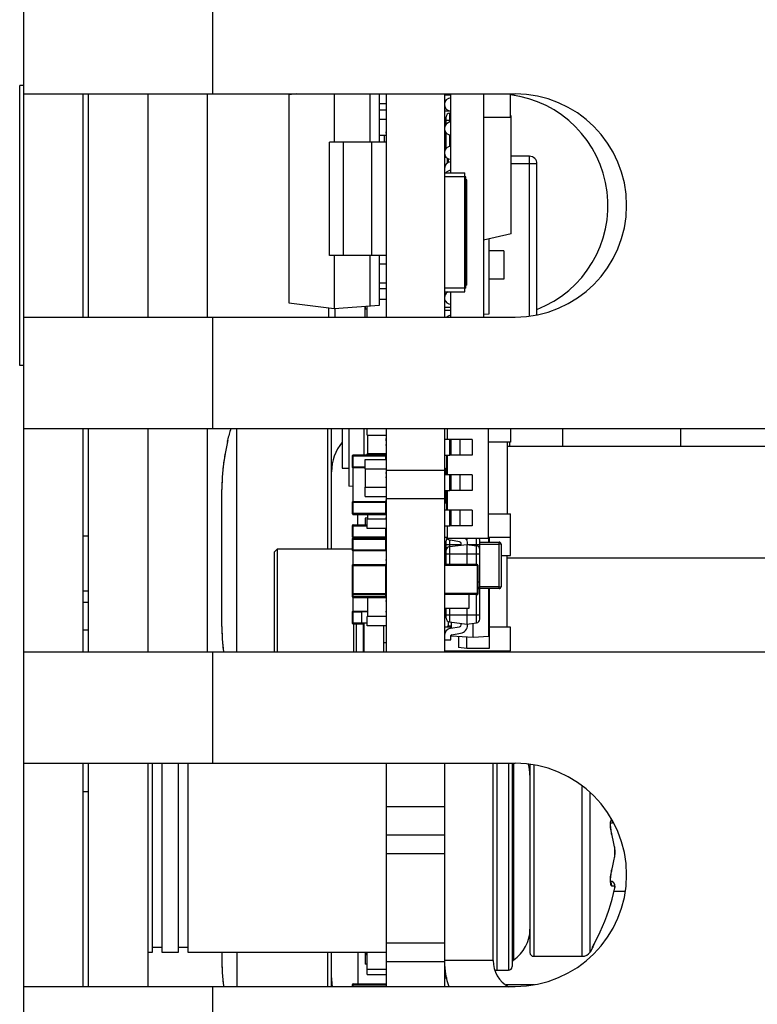
# Model space of a CAD drawing. Units: inches. Extents: x 0 to 34, y 0 to 22.
# Drawn here: x 13.5 to 13.8, y 18.2 to 18.5 of the extents above; entities that cross this region are included whole.
import ezdxf

# ---------------------------------------------------------------- set-up
doc = ezdxf.new("R2010")
doc.units = ezdxf.units.IN
doc.header["$LTSCALE"] = 1.87
doc.header["$MEASUREMENT"] = 0
doc.layers.get('0').update_dxf_attribs({"linetype": 'CONTINUOUS'})
for name, color, linetype in [('02___PRT_ALL_AXES', 7, 'CONTINUOUS'), ('ECAD_CP_0402', 7, 'CONTINUOUS'), ('ECAD_CP_0603_PRI', 7, 'CONTINUOUS'), ('ECAD_CP_0603_SEC', 7, 'CONTINUOUS'), ('ECAD_CP_0805_PRI', 7, 'CONTINUOUS'), ('ECAD_CP_1206_PRI', 7, 'CONTINUOUS'), ('ECAD_CP_1210_PRI', 7, 'CONTINUOUS'), ('ECAD_CY_FA-238', 7, 'CONTINUOUS'), ('ECAD_FS_0603_SEC', 7, 'CONTINUOUS'), ('ECAD_IC_FBGA84_12PT5X8MM_V2', 7, 'CONTINUOUS'), ('ECAD_IC_PN-158494', 7, 'CONTINUOUS'), ('ECAD_IC_SO14_150_SEC', 7, 'CONTINUOUS'), ('ECAD_IC_SO8_150_PRI', 7, 'CONTINUOUS'), ('ECAD_IC_TSOT5', 7, 'CONTINUOUS'), ('ECAD_IND_0805_PRI', 7, 'CONTINUOUS'), ('ECAD_MECH_PN-348428', 7, 'CONTINUOUS'), ('ECAD_RS_0402', 7, 'CONTINUOUS'), ('ECAD_RS_0603_PRI', 7, 'CONTINUOUS'), ('ECAD_RS_0603_SEC', 7, 'CONTINUOUS'), ('ECAD_RS_0805_PRI', 7, 'CONTINUOUS'), ('ECAD_RS_1210_SEC', 7, 'CONTINUOUS'), ('ECAD_RT_1210L005', 7, 'CONTINUOUS'), ('ECAD_STD_SC70_6PIN_A', 7, 'CONTINUOUS'), ('ECAD_STD_SOT223_PO1432_PRI', 7, 'CONTINUOUS'), ('ECAD_STD_SOT23_5PIN', 7, 'CONTINUOUS'), ('ECAD_STD_SOT23_PO132_PRI', 7, 'CONTINUOUS'), ('ECAD_TF_PN-100817', 7, 'CONTINUOUS'), ('ECAD_VS_DO214AB_SEC', 7, 'CONTINUOUS')]:
    doc.layers.add(name, color=color, linetype=linetype)

msp = doc.modelspace()

# ---------------------------------------------------------------- linework, layer by layer
at = {"color": 3, "linetype": 'CONTINUOUS'}
for p, q in [((13.5189193577, 20.4700536066), (13.5189193577, 17.2567990134)), ((13.5855860244, 18.5166415331), (13.5855860244, 18.4772714544)), ((13.5189193577, 18.4772714544), (13.6924101714, 18.4772714544)), ((13.541885237, 18.3985312969), (13.541885237, 18.4772714544)), ((13.5189193577, 18.3985312969), (13.6924101714, 18.3985312969)), ((13.5855860244, 18.3985312969), (13.5855860244, 18.3591612181)), ((13.5189193577, 18.3591612181), (13.8958222449, 18.3591612181)), ((13.541885237, 18.2804210607), (13.541885237, 18.3591612181)), ((13.5189193577, 18.2804210607), (13.8958222449, 18.2804210607)), ((13.5855860244, 18.2804210607), (13.5855860244, 18.2410509819)), ((13.5189193577, 18.2410509819), (13.6924101714, 18.2410509819)), ((13.541885237, 18.1623108244), (13.541885237, 18.2410509819)), ((13.5189193577, 18.1623108244), (13.6924101714, 18.1623108244)), ((13.5855860244, 18.1623108244), (13.5855860244, 18.1229407457))]:
    msp.add_line(p, q, dxfattribs=at)
at = {"color": 7, "linetype": 'CONTINUOUS'}
for p, q in [((13.5189193577, 18.4802242103), (13.5176070218, 18.4802242103)), ((13.5176070218, 18.3814057151), (13.5176070218, 18.4802238078)), ((13.539916733, 18.4772714544), (13.539916733, 18.3985312969)), ((13.5628826123, 18.4772714544), (13.5628826123, 18.3985312969)), ((13.5838799876, 18.3985312969), (13.5838799876, 18.4772714544)), ((13.5189193577, 18.3814053126), (13.5176070218, 18.3814053126)), ((13.539916733, 18.3591612181), (13.539916733, 18.2804210607)), ((13.5628826123, 18.3591612181), (13.5628826123, 18.2804210607)), ((13.5838799876, 18.2804210607), (13.5838799876, 18.3591612181)), ((13.5942488227, 18.2804210607), (13.5942488227, 18.3591612181)), ((13.626334015, 18.3167136344), (13.6263340554, 18.3591612181)), ((13.6276463918, 18.3167136344), (13.6276463918, 18.3591612181)), ((13.7091096464, 18.3591612181), (13.7091096464, 18.3528488822)), ((13.7507763131, 18.3591612181), (13.7507763131, 18.3528488822)), ((13.5907215389, 18.3533495162), (13.5902450849, 18.351008345)), ((13.5909472696, 18.3545016415), (13.5902465467, 18.3510080504)), ((13.5908327127, 18.3539096798), (13.5907215389, 18.3533495162)), ((13.5909697778, 18.354686568), (13.5909217598, 18.3543863996)), ((13.5910039051, 18.35501725), (13.5909472696, 18.3545016415)), ((13.5910039897, 18.3550172279), (13.5909694629, 18.3545418984)), ((13.5909697778, 18.354686568), (13.5909717401, 18.354703399)), ((13.5902450269, 18.3510083565), (13.5895422156, 18.3468226782)), ((13.9170972487, 18.3528488822), (13.6896387803, 18.3528488822)), ((13.5895422156, 18.3468226782), (13.5890754225, 18.3421244696)), ((13.5890754225, 18.3421244696), (13.5889324832, 18.3376446782)), ((13.5889324811, 18.2893133604), (13.5889324811, 18.3376442436)), ((13.6368983603, 18.3252148055), (13.6368983603, 18.3288891983)), ((13.539916733, 18.3213659426), (13.541885237, 18.3213659426)), ((13.9345225858, 18.3134788034), (13.6896387803, 18.3134788034)), ((13.541885237, 18.301839728), (13.539916733, 18.301839728)), ((13.541885237, 18.2977957165), (13.539916733, 18.2977957165)), ((13.541885237, 18.2880326092), (13.539916733, 18.2880326092)), ((13.5889324832, 18.2893129287), (13.5890754225, 18.2848331372)), ((13.5890754225, 18.2848331372), (13.5895127834, 18.2804210607)), ((13.539916733, 18.2410509819), (13.539916733, 18.1623108244)), ((13.5628826123, 18.2410509819), (13.5628826123, 18.1623108244)), ((13.5643419299, 18.2410509819), (13.5643419299, 18.1743060398)), ((13.5678786753, 18.1743060398), (13.5678786753, 18.2410509819)), ((13.573537468, 18.2410509819), (13.573537468, 18.1743060398)), ((13.5770742134, 18.1743060398), (13.5770742134, 18.2410509819)), ((13.6846720243, 18.1714379899), (13.6846720235, 18.2410509819)), ((13.6859843598, 18.2410509819), (13.685984361, 18.1680063625)), ((13.6900526013, 18.2410509819), (13.6900526025, 18.1680063626)), ((13.6913649373, 18.2410509819), (13.6913649384, 18.1693191714)), ((13.6919375941, 18.1716565362), (13.691937593, 18.2410509819)), ((13.69766415, 18.2405642289), (13.697664151, 18.1742399585)), ((13.6989764859, 18.240442648), (13.6989764869, 18.1729276225)), ((13.7161351875, 18.1729276227), (13.7161351865, 18.2328883084)), ((13.539916733, 18.2310772286), (13.541885237, 18.2310772286)), ((13.7189031755, 18.1744471696), (13.7189031748, 18.230797823)), ((13.7263027865, 18.2214092044), (13.7260163667, 18.220061559)), ((13.7263343836, 18.2206225776), (13.726493598, 18.2211137435)), ((13.7261961402, 18.2199617508), (13.7260887619, 18.2199617435)), ((13.7261963991, 18.219961798), (13.7266267902, 18.2200327624)), ((13.7262407718, 18.2199626904), (13.7270152301, 18.2202586216)), ((13.7266267902, 18.2200327624), (13.7270229778, 18.2202453146)), ((13.7264928994, 18.2163312452), (13.7264822273, 18.21612758)), ((13.7274876035, 18.2116130526), (13.7274703529, 18.2114406658)), ((13.7274703529, 18.2114406658), (13.7276017379, 18.2096730297)), ((13.7275616129, 18.2110546808), (13.7274875472, 18.2116133508)), ((13.7276210269, 18.2102386885), (13.7275616129, 18.2110546808)), ((13.7276017379, 18.2096730297), (13.727470353, 18.2079053935)), ((13.7274876035, 18.2077330062), (13.727470353, 18.2079053935)), ((13.7274875476, 18.2077327086), (13.7275635595, 18.2083097783)), ((13.7275622171, 18.2082995878), (13.7276215845, 18.209115115)), ((13.7276329015, 18.2096730296), (13.7276207861, 18.2102501581)), ((13.7276210276, 18.209107386), (13.7276329019, 18.2096730297)), ((13.7264928996, 18.2030148145), (13.7264822275, 18.2032184793)), ((13.7260163803, 18.1992841242), (13.7260490121, 18.1988217872)), ((13.7260888611, 18.1993843157), (13.7261963993, 18.1993843076)), ((13.72662679, 18.199313297), (13.7261963991, 18.1993842612)), ((13.7263343966, 18.1987234585), (13.7264822276, 18.1978352237)), ((13.7264822276, 18.1978352237), (13.7274703532, 18.1978352237)), ((13.7270387045, 18.1990922761), (13.72662679, 18.199313297)), ((13.7273516814, 18.1987522003), (13.7270387045, 18.1990922761)), ((13.7275365489, 18.198357596), (13.7273516814, 18.1987522003)), ((13.7274703532, 18.1978352237), (13.7275836141, 18.1976433514)), ((13.7276148816, 18.1979684179), (13.7275365489, 18.198357596)), ((13.7275836141, 18.1976433514), (13.7276002968, 18.1972615512)), ((13.7275920306, 18.197083027), (13.727620689, 18.197250615)), ((13.7275920306, 18.197083027), (13.7275997894, 18.1970870493)), ((13.7276325078, 18.1975659741), (13.7276148816, 18.1979684179)), ((13.727620689, 18.1972506154), (13.7276325078, 18.1975659741)), ((13.7311841028, 18.195762268), (13.7272522899, 18.195762268)), ((13.7201524342, 18.1769292076), (13.7224646222, 18.1815834466)), ((13.7209971226, 18.1785864743), (13.721432205, 18.179452981)), ((13.721432205, 18.179452981), (13.7217836571, 18.1801623166)), ((13.7217836571, 18.1801623166), (13.7221748473, 18.1809641434)), ((13.7221748473, 18.1809641434), (13.7224708056, 18.1815804988)), ((13.7224646222, 18.1815834466), (13.7224708056, 18.1815804988)), ((13.5678786753, 18.1760739478), (13.5643419299, 18.1760739478)), ((13.5770742134, 18.1760739478), (13.573537468, 18.1760739478)), ((13.7197863857, 18.1758752111), (13.7189031755, 18.1744471696)), ((13.7197863856, 18.1761148196), (13.7199713594, 18.176559631)), ((13.7197863856, 18.1761148205), (13.7199527502, 18.1765531977)), ((13.7197863857, 18.1758752111), (13.7197863856, 18.1761148196)), ((13.7199138779, 18.1764085216), (13.7199723354, 18.1765399494)), ((13.7199723354, 18.1765399494), (13.7200491822, 18.176702389)), ((13.7200241344, 18.1766498375), (13.7201232546, 18.1768541415)), ((13.7201232546, 18.1768541415), (13.7203036856, 18.1772162714)), ((13.7203036856, 18.1772162714), (13.7209971226, 18.1785864743)), ((13.5643419299, 18.1743055751), (13.5628826123, 18.1743055751)), ((13.573537468, 18.1743055751), (13.5678786753, 18.1743055751)), ((13.6468721136, 18.1743055751), (13.5770742134, 18.1743055751)), ((13.5889324811, 18.1743055751), (13.5889324811, 18.1715968249)), ((13.5942488227, 18.1743055751), (13.5942488227, 18.1623108244)), ((13.626334058, 18.1623108244), (13.626334048, 18.1743055751)), ((13.6276463918, 18.1623108244), (13.6276463918, 18.1743055751)), ((13.6368983603, 18.1743055751), (13.6368983603, 18.1632178791)), ((13.6989764869, 18.1729276225), (13.7161351875, 18.1729276227)), ((13.5889324832, 18.1715963933), (13.5890754225, 18.1671166018)), ((13.6846720243, 18.1714379899), (13.6674720243, 18.1714379897)), ((13.5890754225, 18.1671166018), (13.5895422156, 18.1624183933)), ((13.685984361, 18.1680063625), (13.6900526025, 18.1680063626)), ((13.5895422156, 18.1624183933), (13.5895602773, 18.1623108244)), ((13.5895422156, 18.1624183933), (13.5895593178, 18.1623108244))]:
    msp.add_line(p, q, dxfattribs=at)
for points in [[(13.5909217598, 18.3543863996), (13.590912707, 18.3543344701), (13.5908767798, 18.3541398508), (13.5908327127, 18.3539096798)], [(13.7264928261, 18.2163314191), (13.7264288972, 18.2165886579), (13.7263072563, 18.2171666894), (13.7262086848, 18.2177645755), (13.7261363338, 18.2183556785), (13.7260914802, 18.2189142897), (13.7260736019, 18.219417356), (13.7260800221, 18.2198460968)], [(13.7260800221, 18.2198460968), (13.7261055128, 18.2201833931), (13.7261404715, 18.2204101334), (13.7261519694, 18.2204603445)], [(13.7261049008, 18.1991681047), (13.7260796533, 18.199508435), (13.7260737368, 18.1999405272), (13.7260923754, 18.2004469579), (13.7261382102, 18.2010087716), (13.7262117358, 18.2016026636), (13.7263116084, 18.2022025377), (13.7264345726, 18.2027813588), (13.7264928257, 18.2030146412)], [(13.726163914, 18.1988441154), (13.7261636568, 18.1988449763), (13.7261399035, 18.1989386469), (13.7261049008, 18.1991681047)]]:
    msp.add_lwpolyline(points, dxfattribs=at)
for centre, radius, start, end in [((13.6858484916, 18.4379013756), 0.0393700787, 291.2868543489, 82.8063846503), ((13.6519246071, 18.3393318218), 0.062992126, 161.6100029202, 165.5497291187), ((13.5921864923, 18.3546861525), 0.001312336, 165.5854410215, 193.3724502264), ((13.6440505913, 18.3439258726), 0.0164041995, 140.4320314925, 180), ((13.6548070867, 18.3379974653), 0.0658584743, 168.6060577958, 172.5728489597), ((13.6558829321, 18.3378552311), 0.0669436794, 172.5711618706, 174.9758851059), ((13.6568596171, 18.3377669333), 0.0679243447, 174.9738392872, 176.4676759415), ((13.6588406639, 18.337660542), 0.0699081847, 176.4806797438, 180.0130133685), ((13.6588462397, 18.2892971724), 0.0699137604, 179.9870758081, 183.5063816449), ((13.6568733019, 18.2891916703), 0.0679380652, 183.5193353176, 184.9848357442), ((13.6558970306, 18.2891039514), 0.0669578644, 184.9826478517, 187.416394842), ((13.6845407907, 18.236849325), 0.0131233596, 6.476e-07, 16.7861812501), ((13.7344046872, 18.2197452195), 0.0083942833, 177.8402909072, 178.4772153831), ((13.7251827234, 18.2212659103), 0.0013191657, 316.993450653, 330.8116983219), ((13.7261917507, 18.2212309922), 0.0012692488, 270.1981493885, 272.2134380775), ((13.7380066614, 18.2191470519), 0.011913429, 193.7766226893, 194.6818262629), ((13.6788519739, 18.2036379762), 0.0492405447, 9.3118786161, 14.6932927481), ((13.6782296831, 18.2036801603), 0.0498937671, 14.4638814443, 14.6883004024), ((13.6785719043, 18.2037642448), 0.0495413909, 9.1157388458, 14.468573409), ((13.6792174789, 18.2037047934), 0.0488690452, 9.1081202937, 9.303912117), ((13.6788519917, 18.2157080777), 0.0492405263, 345.3067080615, 350.6884765353), ((13.6785719041, 18.2155818134), 0.0495413909, 345.5314278859, 350.8842619213), ((13.6792174986, 18.2156412617), 0.0488690251, 350.6964441326, 350.8918810304), ((13.7380076617, 18.2001987788), 0.0119144545, 165.3183294037, 166.2242088101), ((13.6782296831, 18.2156658979), 0.049893767, 345.3117012789, 345.5361198501), ((13.6635434156, 18.2096730289), 0.0652742922, 334.5114019302, 348.8791869495), ((13.6635434158, 18.2096730289), 0.0652811423, 334.511401918, 348.8791861182), ((13.7344032486, 18.1996007761), 0.0083928439, 181.5227941841, 182.1622140216), ((13.7307838295, 18.1993341014), 0.0047624533, 186.1754625006, 187.8537594342), ((13.7251827218, 18.1980801474), 0.0013191679, 29.1871796467, 43.0152255688), ((13.7225902086, 18.1974040836), 0.0050121152, 356.3273399573, 358.3704274777), ((13.7263096735, 18.1973350052), 0.0013137292, 348.8832061179, 356.3843998052), ((13.6845407913, 18.1824967334), 0.0131233596, 304.3076521034, 6.476e-07), ((13.7186615263, 18.1765511674), 0.001312336, 328.9972815136, 6.475e-07), ((13.7356179898, 18.1690667592), 0.0173482037, 154.205411555, 154.4111317384), ((13.7469759041, 18.1635498301), 0.0299750943, 153.4902688155, 154.1578741144), ((13.6989764869, 18.1742399585), 0.001312336, 180.0000006477, 270.0000006476), ((13.7161351875, 18.1762084626), 0.0032808399, 270.0000006476, 327.5310757932), ((13.6588462397, 18.171580637), 0.0699137604, 179.9870758081, 183.5063816449), ((13.6953019456, 18.17143799), 0.0106299213, 180.0000006476, 240.7763670962), ((13.6900526025, 18.1693186985), 0.001312336, 270.0000006476, 6.475e-07), ((13.6926772744, 18.1705725165), 0.001312336, 124.3076521033, 180.0000006477), ((13.6568733019, 18.1714751349), 0.0679380652, 183.5193353177, 184.9848357442), ((13.6558970306, 18.171387416), 0.0669578644, 184.9826478517, 187.416394842), ((13.685984361, 18.1693186985), 0.001312336, 239.0247411112, 270.0000006476), ((13.6552944143, 18.1713133892), 0.0663507343, 187.4201751838, 187.8006696563), ((13.6440505913, 18.1653151989), 0.0164041995, 180, 190.5546810942)]:
    msp.add_arc(centre, radius, start, end, dxfattribs=at)
at = {"color": 3, "linetype": 'CONTINUOUS'}
for centre, radius, start, end in [((13.6924101714, 18.4379013756), 0.0393700787, 270, 90), ((13.6924101714, 18.2016809032), 0.0393700787, 270, 90), ((13.6953019456, 18.17143799), 0.0278299213, 180.7622646168, 199.2071089669)]:
    msp.add_arc(centre, radius, start, end, dxfattribs=at)
at = {"color": 7, "linetype": 'CONTINUOUS'}
for points in [[(13.5909154726, 18.3550128413), (13.5909449501, 18.3550143109), (13.5909744276, 18.3550157804), (13.5910039051, 18.35501725)], [(13.5894993178, 18.2804610737), (13.5895011201, 18.2804472688), (13.5895029224, 18.280433464), (13.5895047247, 18.2804196592)]]:
    msp.add_open_spline(points, degree=3, dxfattribs=at)
for points, knots in [([(13.7260133684, 18.2199682932), (13.725997308, 18.2193656644), (13.7260780099, 18.2181339058), (13.7262865688, 18.2169190106), (13.7264359636, 18.2163100212)], [0, 0, 0, 0, 0.4901603528, 1, 1, 1, 1]), ([(13.7264359268, 18.2030358857), (13.7262865446, 18.20242691), (13.7260780022, 18.2012120564), (13.7259973086, 18.1999803411), (13.7260133688, 18.1993777393)], [0, 0, 0, 0, 0.5098443521, 1, 1, 1, 1]), ([(13.7260660477, 18.1986833355), (13.7260830296, 18.198560643), (13.7261252765, 18.1983418921), (13.7262140128, 18.1980407684), (13.7263718433, 18.1978352479), (13.7264822276, 18.1978352237)], [0, 0, 0, 0, 0.3768269696, 0.6641767112, 1, 1, 1, 1]), ([(13.7261963993, 18.1993843074), (13.7265639183, 18.1993829722), (13.7273369443, 18.1990250148), (13.7275365201, 18.1981994277), (13.7274703532, 18.1978352237)], [0, 0, 0, 0, 0.4982076746, 1, 1, 1, 1])]:
    msp.add_open_spline(points, degree=3, knots=knots, dxfattribs=at)
at = {"layer": '02___PRT_ALL_AXES', "color": 7, "linetype": 'CONTINUOUS'}
for p, q in [((13.6468721136, 18.4772714544), (13.6468721136, 18.3985312969)), ((13.6674721136, 18.4772714544), (13.6674721136, 18.3985312969)), ((13.6468721136, 18.3591612181), (13.6468721136, 18.2804210607)), ((13.6674721136, 18.3591612181), (13.6674721136, 18.2804210607)), ((13.6468721136, 18.3445492759), (13.6674721136, 18.3445492759)), ((13.6468721136, 18.3345490023), (13.6674721136, 18.3345490023)), ((13.6468721136, 18.2410509819), (13.6468721136, 18.1623108244)), ((13.6674721136, 18.2410509819), (13.6674721136, 18.1623108244)), ((13.6468721136, 18.2257773488), (13.6674721136, 18.2257773488)), ((13.6468721136, 18.2157776224), (13.6674721136, 18.2157776224)), ((13.6468721136, 18.2092179383), (13.6674721136, 18.2092179383)), ((13.6468721136, 18.1776391981), (13.6674721136, 18.1776391981)), ((13.6468721136, 18.1710755227), (13.6674721136, 18.1710755227))]:
    msp.add_line(p, q, dxfattribs=at)
at = {"layer": 'ECAD_CP_0402', "color": 7, "linetype": 'CONTINUOUS'}
for p, q in [((13.6445387803, 18.4716144014), (13.6468721136, 18.4716144014)), ((13.6445387803, 18.4683335615), (13.6468721136, 18.4683335615)), ((13.64674088, 18.4636158059), (13.6468721136, 18.4636158059)), ((13.6681282816, 18.461516523), (13.6674721136, 18.461516523)), ((13.6674721136, 18.4549548432), (13.6680982562, 18.4549548432)), ((13.6468721136, 18.4171645114), (13.6445387803, 18.4171645114)), ((13.6445387803, 18.4106028316), (13.6468721136, 18.4106028316)), ((13.6395230323, 18.3985312969), (13.6395230323, 18.4023143573)), ((13.6396542659, 18.401439154), (13.6396542659, 18.4023235343)), ((13.6395230323, 18.4014391504), (13.640205447, 18.4014391504)), ((13.6468721136, 18.3533059391), (13.6467421136, 18.3533059391)), ((13.6395230323, 18.3449971), (13.6395230323, 18.3482779399)), ((13.6395230323, 18.3482779399), (13.6468721136, 18.3482779399)), ((13.6395230323, 18.3449971), (13.6468721136, 18.3449971)), ((13.6396542659, 18.3384354238), (13.6396542659, 18.3449971036)), ((13.6468721136, 18.3434634194), (13.64674088, 18.3434634194)), ((13.6395230323, 18.3351545803), (13.6395230323, 18.3384354202)), ((13.6395230323, 18.3384354202), (13.6468721136, 18.3384354202)), ((13.6395230323, 18.3351545803), (13.6468721136, 18.3351545803)), ((13.6395230323, 18.3275239834), (13.6395230323, 18.3252148055)), ((13.640335447, 18.3275239834), (13.6395230323, 18.3275239834)), ((13.6468721136, 18.3275239834), (13.6467421136, 18.3275239834)), ((13.6466752632, 18.3128426403), (13.6468721136, 18.3128426403)), ((13.6468721136, 18.2836131831), (13.646005447, 18.2836131831)), ((13.6395230323, 18.1743055751), (13.6395230323, 18.1701795243)), ((13.640205447, 18.1734603642), (13.6395230323, 18.1734603642)), ((13.6396542659, 18.1743055751), (13.6396542659, 18.1734603677)), ((13.640205447, 18.1701795243), (13.6395230323, 18.1701795243))]:
    msp.add_line(p, q, dxfattribs=at)
at = {"layer": 'ECAD_CP_0603_PRI', "color": 7, "linetype": 'CONTINUOUS'}
for p, q in [((13.667668964, 18.3009605528), (13.667668964, 18.311196784)), ((13.6790862869, 18.311196784), (13.667668964, 18.311196784)), ((13.6790862869, 18.3108030724), (13.667668964, 18.3108030724)), ((13.6790862869, 18.311196784), (13.6790862869, 18.3005668627)), ((13.6792831372, 18.3108030778), (13.6790862869, 18.3108030724)), ((13.6792831372, 18.3109999336), (13.6792831372, 18.3007637131)), ((13.6790862869, 18.3009605528), (13.667668964, 18.3009605528)), ((13.6792831372, 18.3009605581), (13.6790862869, 18.3009605528)), ((13.6790862869, 18.3005668627), (13.667668964, 18.3005668627))]:
    msp.add_line(p, q, dxfattribs=at)
for centre, start, end in [((13.6790862869, 18.3110003824), 0, 90), ((13.6790862869, 18.3007637131), 270, 360)]:
    msp.add_arc(centre, 0.0001968504, start, end, dxfattribs=at)
at = {"layer": 'ECAD_CP_0603_SEC', "color": 7, "linetype": 'CONTINUOUS'}
for p, q in [((13.63506109, 18.3454902482), (13.63506109, 18.3496897232)), ((13.6352579404, 18.3288891983), (13.6352579404, 18.3498865736)), ((13.6352579404, 18.3498865736), (13.6466752632, 18.3498865736)), ((13.6466752632, 18.3498865736), (13.6466752632, 18.3482779399)), ((13.63506109, 18.3494928674), (13.6352579404, 18.3494928621)), ((13.6352579404, 18.3494928621), (13.6466752632, 18.3494928621)), ((13.63506109, 18.3456870932), (13.6352579404, 18.3456870878)), ((13.6352579404, 18.3456870878), (13.6395230323, 18.3456870878)), ((13.6395230323, 18.3453461383), (13.6352579404, 18.3453461383)), ((13.63506109, 18.3290860487), (13.63506109, 18.3332855238)), ((13.63506109, 18.333088668), (13.6352579404, 18.3330886626)), ((13.6352579404, 18.3334296229), (13.6466752632, 18.3334296229)), ((13.6466752632, 18.3330886626), (13.6352579404, 18.3330886626)), ((13.6466752632, 18.3334296229), (13.6466752632, 18.3288891983)), ((13.63506109, 18.3292828937), (13.6352579404, 18.3292828883)), ((13.6352579404, 18.3292828883), (13.6466752632, 18.3292828883)), ((13.6352579404, 18.3288891983), (13.6466752632, 18.3288891983)), ((13.63506109, 18.32081848), (13.63506109, 18.3250179551)), ((13.63506109, 18.3248210993), (13.6352579404, 18.3248210939)), ((13.6352579404, 18.290227183), (13.6352579404, 18.3252148055)), ((13.6352579404, 18.3252148055), (13.640205447, 18.3252148055)), ((13.6352579404, 18.3248210939), (13.640205447, 18.3248210939)), ((13.6466752632, 18.3238861904), (13.6466752632, 18.3206743702)), ((13.63506109, 18.321015325), (13.6352579404, 18.3210153197)), ((13.63506109, 18.3161586568), (13.63506109, 18.3203581319)), ((13.63506109, 18.3201612761), (13.6352579404, 18.3201612707)), ((13.6352579404, 18.3210153197), (13.6466752632, 18.3210153197)), ((13.6466752632, 18.3206743702), (13.6352579404, 18.3206743702)), ((13.6352579404, 18.3205549823), (13.6466752632, 18.3205549823)), ((13.6352579404, 18.3201612707), (13.6466752632, 18.3201612707)), ((13.6466752632, 18.3205549823), (13.6466752632, 18.3160145469)), ((13.63506109, 18.3163555018), (13.6352579404, 18.3163554964)), ((13.6352579404, 18.3163554964), (13.6466752632, 18.3163554964)), ((13.6466752632, 18.3160145469), (13.6352579404, 18.3160145469)), ((13.63506109, 18.2997544573), (13.63506109, 18.3110277079)), ((13.63506109, 18.3108031873), (13.6352579404, 18.3108031819)), ((13.6352579404, 18.3111968934), (13.6466752632, 18.3111968934)), ((13.6352579404, 18.3108031819), (13.6466752632, 18.3108031819)), ((13.6466752632, 18.3111968934), (13.6466752632, 18.3009606622)), ((13.63506109, 18.3009606676), (13.6352579404, 18.3009606622)), ((13.6352579404, 18.3009606622), (13.6466752632, 18.3009606622)), ((13.63506109, 18.2999513023), (13.6352579404, 18.299951297)), ((13.6352579404, 18.3005669722), (13.6466752632, 18.3005669722)), ((13.6352579404, 18.299951297), (13.6466752632, 18.299951297)), ((13.6352579404, 18.2995576069), (13.6466752632, 18.2995576069)), ((13.6466752632, 18.3005669722), (13.6466752632, 18.2995576069)), ((13.63506109, 18.2904240334), (13.63506109, 18.2946235084)), ((13.63506109, 18.2944266527), (13.6352579404, 18.2944266473)), ((13.6352579404, 18.2947676075), (13.640335447, 18.2947676075)), ((13.638205447, 18.2944266473), (13.6352579404, 18.2944266473)), ((13.63506109, 18.2906208784), (13.6352579404, 18.290620873)), ((13.6352579404, 18.290620873), (13.638205447, 18.290620873)), ((13.6352579404, 18.290227183), (13.6390721136, 18.290227183)), ((13.63506109, 18.1623108244), (13.63506109, 18.1630210287)), ((13.63506109, 18.1628241729), (13.6352579404, 18.1628241675)), ((13.6352579404, 18.1623108244), (13.6352579404, 18.1632178791)), ((13.6352579404, 18.1632178791), (13.6466752632, 18.1632178791)), ((13.6352579404, 18.1628241675), (13.6466752632, 18.1628241675)), ((13.6466752632, 18.1632178791), (13.6466752632, 18.1628241675))]:
    msp.add_line(p, q, dxfattribs=at)
for centre, start, end in [((13.6352579404, 18.3496897232), 90, 180), ((13.6352579404, 18.3454902482), 180.0000000203, 270), ((13.6352579404, 18.3332855238), 90, 180), ((13.6352579404, 18.3290860487), 179.9999999921, 270), ((13.6352579404, 18.3250182244), 90, 180.0000000079), ((13.6352579404, 18.32081848), 180.0000000203, 270), ((13.6352579404, 18.3203581319), 90, 180), ((13.6352579404, 18.3161586568), 180.0000000203, 270), ((13.6352579404, 18.3110277079), 90, 180), ((13.6352579404, 18.311000596), 90, 180.0000000079), ((13.6352579404, 18.3007638226), 179.9999999921, 270), ((13.6352579404, 18.2997544573), 179.9999999921, 270), ((13.6352579404, 18.2946235084), 90, 180), ((13.6352579404, 18.2904240334), 179.9999999921, 270), ((13.6352579404, 18.163021298), 90, 180.0000000079)]:
    msp.add_arc(centre, 0.0001968504, start, end, dxfattribs=at)
at = {"layer": 'ECAD_CP_0805_PRI', "color": 7, "linetype": 'CONTINUOUS'}
for p, q in [((13.6681282816, 18.318436004), (13.6674721136, 18.3184360219)), ((13.6799393052, 18.3190921899), (13.6868159456, 18.3190921899)), ((13.6799393052, 18.318436004), (13.6868159456, 18.318436004)), ((13.6868159456, 18.3026879905), (13.6868159456, 18.3190921899)), ((13.6874721136, 18.3184360219), (13.6868159456, 18.318436004)), ((13.6874721136, 18.3184360219), (13.6874721136, 18.3033441584)), ((13.6868159456, 18.3033441405), (13.6799393052, 18.3033441405)), ((13.6868159456, 18.3026879905), (13.6799393052, 18.3026879905)), ((13.6868159456, 18.3033441405), (13.6874721136, 18.3033441584))]:
    msp.add_line(p, q, dxfattribs=at)
for centre, start, end in [((13.6681282816, 18.3184361476), 90, 180), ((13.6868159456, 18.3184360219), 2.56851e-05, 89.9999743093), ((13.6868159456, 18.3033441584), 270, 360)]:
    msp.add_arc(centre, 0.000656168, start, end, dxfattribs=at)
at = {"layer": 'ECAD_CP_1206_PRI', "color": 7, "linetype": 'CONTINUOUS'}
for p, q in [((13.690805447, 18.4690654293), (13.690805447, 18.4772714544)), ((13.6674721136, 18.4690654293), (13.6681282816, 18.4690654293)), ((13.6812516412, 18.4690654293), (13.690805447, 18.4690654293)), ((13.690805447, 18.3591612181), (13.690805447, 18.3543827292)), ((13.690805447, 18.3543827292), (13.6828920611, 18.3543827292)), ((13.6896387803, 18.3543827612), (13.6896387803, 18.3290494278)), ((13.6828920611, 18.3290493959), (13.690805447, 18.3290493959)), ((13.690805447, 18.31441123), (13.690805447, 18.3290493959)), ((13.6684563656, 18.3207160626), (13.6674721136, 18.3207160626)), ((13.690805447, 18.3207160626), (13.6828920611, 18.3207160626)), ((13.6874721136, 18.31441123), (13.690805447, 18.31441123)), ((13.6896387803, 18.2890779286), (13.6896387803, 18.314411262)), ((13.669805447, 18.2890778967), (13.6674721136, 18.2890778967)), ((13.6686387803, 18.2890779286), (13.6686387803, 18.2895242782)), ((13.690805447, 18.2890778967), (13.6832201451, 18.2890778967)), ((13.690805447, 18.2807445634), (13.690805447, 18.2890778967)), ((13.6674721136, 18.2807445634), (13.690805447, 18.2807445634))]:
    msp.add_line(p, q, dxfattribs=at)
at = {"layer": 'ECAD_CP_1210_PRI', "color": 7, "linetype": 'CONTINUOUS'}
msp.add_line((13.6892367923, 18.1629517488), (13.6993282646, 18.1629517488), dxfattribs=at)
at = {"layer": 'ECAD_CY_FA-238', "color": 7, "linetype": 'CONTINUOUS'}
for p, q in [((13.6676033472, 18.4493667806), (13.6746899614, 18.4493667806)), ((13.6750180454, 18.4480544447), (13.6676033472, 18.4480544088)), ((13.6746899614, 18.40737203), (13.6746899614, 18.4493667806)), ((13.6750180454, 18.4086843659), (13.6750180454, 18.4480544447)), ((13.6753461294, 18.4470046046), (13.6750180454, 18.4470046046)), ((13.6753461294, 18.4097342634), (13.6753461294, 18.4470046046)), ((13.6750180454, 18.4086843659), (13.6676033472, 18.40868433)), ((13.6753461294, 18.4097342634), (13.6750180454, 18.4097342634)), ((13.6676033472, 18.40737203), (13.6746899614, 18.40737203))]:
    msp.add_line(p, q, dxfattribs=at)
at = {"layer": 'ECAD_FS_0603_SEC', "color": 7, "linetype": 'CONTINUOUS'}
for p, q in [((13.6468721136, 18.4625494506), (13.6445387803, 18.4625495213)), ((13.6462159456, 18.4625428911), (13.6445387803, 18.4625428911)), ((13.6462159456, 18.4625494506), (13.6462159456, 18.4602127847))]:
    msp.add_line(p, q, dxfattribs=at)
at = {"layer": 'ECAD_IC_FBGA84_12PT5X8MM_V2', "color": 7, "linetype": 'CONTINUOUS'}
for p, q in [((13.6832201451, 18.3207160626), (13.6832201451, 18.3190927465)), ((13.6832201451, 18.3026879905), (13.6832201451, 18.2815749745)), ((13.6724589903, 18.2858785633), (13.6724589903, 18.2819030675)), ((13.6754169955, 18.2815749745), (13.6754169955, 18.2857235366)), ((13.6754169955, 18.2815749745), (13.6724589903, 18.2819030675)), ((13.6832201451, 18.2815749745), (13.6754169955, 18.2815749745))]:
    msp.add_line(p, q, dxfattribs=at)
msp.add_arc((13.6704248695, 18.2920772668), 0.0029527559, 240.3017285836, 257.8711090945, dxfattribs=at)
at = {"layer": 'ECAD_IC_PN-158494', "color": 7, "linetype": 'CONTINUOUS'}
for p, q in [((13.6697687016, 18.4493667806), (13.6697687016, 18.4772714544)), ((13.6812516412, 18.4772714544), (13.6812516412, 18.3985312969)), ((13.6697687016, 18.3985312969), (13.6697687016, 18.40737203))]:
    msp.add_line(p, q, dxfattribs=at)
for centre, start, end in [((13.6697687016, 18.4735547449), 90, 270), ((13.6697687016, 18.4650245612), 90, 270), ((13.6697687016, 18.4564943775), 90, 270), ((13.6697687016, 18.4479641938), 90, 142.1334475773), ((13.6697687016, 18.4053132751), 114.9212072148, 270), ((13.6697687016, 18.3967830914), 90, 129.8890029651)]:
    msp.add_arc(centre, 0.0022965879, start, end, dxfattribs=at)
at = {"layer": 'ECAD_IC_SO14_150_SEC', "color": 7, "linetype": 'CONTINUOUS'}
msp.add_line((13.6265309063, 18.4017927852), (13.6265309063, 18.3985312969), dxfattribs=at)
at = {"layer": 'ECAD_IC_SO8_150_PRI', "color": 7, "linetype": 'CONTINUOUS'}
msp.add_line((13.6904379929, 18.3543827292), (13.6904379929, 18.3528488822), dxfattribs=at)
at = {"layer": 'ECAD_IC_TSOT5', "color": 7, "linetype": 'CONTINUOUS'}
for p, q in [((13.633748754, 18.3589346332), (13.633748754, 18.338855774)), ((13.6389980979, 18.3591612181), (13.6389980979, 18.3498865736)), ((13.6352579404, 18.3387237337), (13.633748754, 18.338855774))]:
    msp.add_line(p, q, dxfattribs=at)
at = {"layer": 'ECAD_IND_0805_PRI', "color": 7, "linetype": 'CONTINUOUS'}
msp.add_line((13.6779708013, 18.2804210607), (13.6779708013, 18.2807445634), dxfattribs=at)
at = {"layer": 'ECAD_MECH_PN-348428', "color": 7, "linetype": 'CONTINUOUS'}
for p, q in [((13.6075020349, 18.3156191462), (13.6085965231, 18.3167136344)), ((13.6075020349, 18.2804210607), (13.6075020349, 18.3156191267)), ((13.6085965231, 18.2804210607), (13.6085965231, 18.3167136344)), ((13.6085965231, 18.3167136344), (13.63506109, 18.3167136344)), ((13.6354272317, 18.290227183), (13.6354272317, 18.2804210607)), ((13.6364311687, 18.2804210607), (13.6364311687, 18.290227183)), ((13.6388406176, 18.290227183), (13.6388406176, 18.2804210607))]:
    msp.add_line(p, q, dxfattribs=at)
at = {"layer": 'ECAD_RS_0402', "color": 7, "linetype": 'CONTINUOUS'}
for p, q in [((13.6445387803, 18.4738849682), (13.6468721136, 18.4738849682)), ((13.6676103364, 18.4745567513), (13.6674721136, 18.4745567513)), ((13.6697687016, 18.471223418), (13.6674721136, 18.471223418)), ((13.64674088, 18.4637389089), (13.6468721136, 18.4637389089)), ((13.6674721136, 18.4620724792), (13.6681282816, 18.4620724792)), ((13.6445387803, 18.4085527111), (13.6468721136, 18.4085527111)), ((13.640205447, 18.3985312969), (13.640205447, 18.4023620777)), ((13.6445387803, 18.4048849682), (13.6468721136, 18.4048849682)), ((13.640205447, 18.3568869838), (13.640205447, 18.3591612181)), ((13.640205447, 18.3568869838), (13.6468721136, 18.3568869838)), ((13.640335447, 18.3568869874), (13.640335447, 18.3502203208)), ((13.6467421136, 18.3555583429), (13.6468721136, 18.3555583429)), ((13.640205447, 18.3498865736), (13.640205447, 18.3502203172)), ((13.6468721136, 18.3502203172), (13.640205447, 18.3502203172)), ((13.6681282816, 18.3428875037), (13.6674721136, 18.3428875037)), ((13.6466752632, 18.3338861904), (13.6468721136, 18.3338861904)), ((13.6681282816, 18.3328875037), (13.6674721136, 18.3328875037)), ((13.640335447, 18.3288891983), (13.640335447, 18.3272195273)), ((13.640205447, 18.3238861904), (13.640205447, 18.3272195237)), ((13.6468721136, 18.3272195237), (13.640205447, 18.3272195237)), ((13.6468721136, 18.3238861904), (13.640205447, 18.3238861904)), ((13.6681282816, 18.3172210377), (13.6674721136, 18.3172210377)), ((13.640205447, 18.2995528844), (13.640205447, 18.2995576069)), ((13.640205447, 18.2995528844), (13.6468721136, 18.2995528844)), ((13.640335447, 18.299552888), (13.640335447, 18.2928862213)), ((13.640205447, 18.2895528844), (13.640205447, 18.2928862178)), ((13.6468721136, 18.2928862178), (13.640205447, 18.2928862178)), ((13.6468721136, 18.2895528844), (13.640205447, 18.2895528844)), ((13.640205447, 18.1665589859), (13.640205447, 18.1743055751)), ((13.6468721136, 18.1682221869), (13.640205447, 18.1682221869)), ((13.640205447, 18.1665589859), (13.6468721136, 18.1665589859))]:
    msp.add_line(p, q, dxfattribs=at)
at = {"layer": 'ECAD_RS_0603_PRI', "color": 7, "linetype": 'CONTINUOUS'}
for p, q in [((13.6674721136, 18.4058270392), (13.6675538185, 18.4058270392)), ((13.6683387803, 18.40737203), (13.6683387803, 18.4070891325)), ((13.6697687016, 18.4018900313), (13.6674721136, 18.4018900313)), ((13.6683387803, 18.3459028733), (13.6683387803, 18.3494106453)), ((13.6681282816, 18.3428833664), (13.6674721136, 18.3428833664)), ((13.6674721136, 18.3365564426), (13.6676021136, 18.3365564426)), ((13.6683387803, 18.3304033118), (13.6683387803, 18.3321986562)), ((13.6761387803, 18.3005668627), (13.6761387803, 18.2956352232)), ((13.6761387803, 18.2956352232), (13.6674721136, 18.2956352232)), ((13.6684572369, 18.1652176027), (13.6674721136, 18.1652176027))]:
    msp.add_line(p, q, dxfattribs=at)
at = {"layer": 'ECAD_RS_0603_SEC', "color": 7, "linetype": 'CONTINUOUS'}
for p, q in [((13.6467421136, 18.3550860226), (13.6468721136, 18.3550860226)), ((13.6468721136, 18.3419626631), (13.64674088, 18.3419626631)), ((13.6466752632, 18.3113695397), (13.6468721136, 18.3113695397)), ((13.6468721136, 18.2982461801), (13.6467421136, 18.2982461801)), ((13.638205447, 18.2945530154), (13.638205447, 18.2906160075)), ((13.640335447, 18.2945530154), (13.638205447, 18.2945530154)), ((13.6468721136, 18.2945530154), (13.6467421136, 18.2945530154)), ((13.638205447, 18.2906160075), (13.640205447, 18.2906160075)), ((13.6390721136, 18.2906160312), (13.6390721136, 18.2804210607)), ((13.646005447, 18.2895528844), (13.646005447, 18.2804210607))]:
    msp.add_line(p, q, dxfattribs=at)
at = {"layer": 'ECAD_RS_0805_PRI', "color": 7, "linetype": 'CONTINUOUS'}
msp.add_line((13.6675806234, 18.4657075645), (13.6674721136, 18.4657075645), dxfattribs=at)
at = {"layer": 'ECAD_RS_1210_SEC', "color": 7, "linetype": 'CONTINUOUS'}
msp.add_line((13.6288721136, 18.3985312969), (13.6288721136, 18.4015695521), dxfattribs=at)
at = {"layer": 'ECAD_RT_1210L005', "color": 7, "linetype": 'CONTINUOUS'}
msp.add_line((13.6681282816, 18.2950848418), (13.6674721136, 18.2950848418), dxfattribs=at)
at = {"layer": 'ECAD_STD_SC70_6PIN_A', "color": 7, "linetype": 'CONTINUOUS'}
for p, q in [((13.6697687016, 18.476835156), (13.6674721136, 18.476835156)), ((13.6681282816, 18.4665899199), (13.6681282816, 18.4692104312)), ((13.6681282816, 18.4679768546), (13.669280684, 18.4679768189)), ((13.669280684, 18.4705129852), (13.6697687016, 18.4705729062)), ((13.669280684, 18.4705129852), (13.669280684, 18.4672417542)), ((13.669280684, 18.4679768189), (13.6697687016, 18.4679768173)), ((13.6681282816, 18.4580597362), (13.6681282816, 18.4634550014)), ((13.669280684, 18.4628031671), (13.669280684, 18.4587115705)), ((13.6697687016, 18.4533625362), (13.6696607161, 18.4533443424)), ((13.6681282816, 18.3428696084), (13.6681282816, 18.3452052982)), ((13.6681282816, 18.3439717216), (13.6684563656, 18.3439716978)), ((13.6681282816, 18.3328962314), (13.6681282816, 18.3372921806)), ((13.6681282816, 18.3341292019), (13.6684563656, 18.3341291781)), ((13.6681282816, 18.311196784), (13.6681282816, 18.3195413842)), ((13.6681282816, 18.3183078076), (13.669280684, 18.3183077719)), ((13.669280684, 18.3198675258), (13.669280684, 18.311196784)), ((13.669280684, 18.3183077719), (13.6733776254, 18.3183077582)), ((13.6728304748, 18.3192294422), (13.6696607161, 18.3197634962)), ((13.6733776254, 18.3180126079), (13.6733776254, 18.3185823938)), ((13.6753461294, 18.3203960661), (13.6753461294, 18.3199305738)), ((13.6756742134, 18.3182140262), (13.6756742134, 18.3185823938)), ((13.6756742134, 18.3183077527), (13.6787869028, 18.3183077631)), ((13.6787869028, 18.311196784), (13.6787869028, 18.3203960661)), ((13.6787869028, 18.3183077631), (13.6799393052, 18.3183077988)), ((13.6799393052, 18.2919113792), (13.6799393052, 18.3198636534)), ((13.6681282816, 18.3149734362), (13.669280684, 18.3149734005)), ((13.669280684, 18.3175095668), (13.6753461294, 18.3182543098)), ((13.669280684, 18.3149734005), (13.6787869028, 18.3149733917)), ((13.6753461294, 18.3182543098), (13.6753461294, 18.311196784)), ((13.6753461294, 18.3182543098), (13.6787869028, 18.317831836)), ((13.6787869028, 18.3149733917), (13.6799393052, 18.3149734274)), ((13.6792831372, 18.3051308768), (13.6799393052, 18.3051309077)), ((13.6799071006, 18.303309661), (13.6799393052, 18.3033096682)), ((13.6787869028, 18.2906088251), (13.6787869028, 18.3005668627)), ((13.6681282816, 18.2922341869), (13.6681282816, 18.2956352232)), ((13.669280684, 18.2956352232), (13.669280684, 18.2909310943)), ((13.6753461294, 18.2956352232), (13.6753461294, 18.2901863512)), ((13.6681282816, 18.2934671574), (13.669280684, 18.2934671217)), ((13.669280684, 18.2934671217), (13.6787869028, 18.2934671129)), ((13.669280684, 18.2909310943), (13.6753461294, 18.2901863512)), ((13.6753461294, 18.2901863512), (13.6787869028, 18.2906088251)), ((13.6787869028, 18.2934671129), (13.6799393052, 18.2934671486)), ((13.6696607161, 18.2886771649), (13.6728304748, 18.2892112188)), ((13.6733776254, 18.2898582672), (13.6733776254, 18.2904280531)), ((13.6756742134, 18.2898582672), (13.6756742134, 18.2902266349)), ((13.6674721136, 18.2846089234), (13.6697687016, 18.2846089234)), ((13.6697687016, 18.2846089234), (13.6697687016, 18.2860889713)), ((13.6700422769, 18.2864124955), (13.6732120356, 18.2869465494)), ((13.6681054467, 18.1658358602), (13.6674721136, 18.1658358602))]:
    msp.add_line(p, q, dxfattribs=at)
for centre, radius, start, end in [((13.6694406176, 18.4692104312), 0.001312336, 97.0000000026, 180), ((13.6700967855, 18.4507561488), 0.0026246719, 99.563609357, 180), ((13.6700967855, 18.3513499751), 0.0026246719, 217.4465686204, 231.0885388635), ((13.6694406176, 18.3452052982), 0.001312336, 138.6056693377, 180), ((13.6694406176, 18.3328956928), 0.001312336, 180, 221.3943306729), ((13.6700967855, 18.3223516898), 0.0026246719, 218.764342896, 260.436390643), ((13.6694406176, 18.3195413842), 0.001312336, 141.6847510664, 180), ((13.6727214575, 18.3185823938), 0.000656168, 0, 80.4363906429), ((13.6727214575, 18.3185823938), 0.0029527559, 0, 38.0905393854), ((13.6786269693, 18.3198636534), 0.001312336, 0, 24.0657629791), ((13.6694406176, 18.3162070128), 0.001312336, 97.0000000026, 180), ((13.6786269693, 18.3165298206), 0.001312336, 0, 83), ((13.6786269693, 18.3035751382), 0.001312336, 300.2015141623, 360), ((13.6694406176, 18.2922336483), 0.001312336, 180, 263), ((13.6786269693, 18.2919113791), 0.001312336, 277, 360), ((13.6700967855, 18.2860889713), 0.0026246719, 99.563609357, 180), ((13.6727214575, 18.2898582672), 0.000656168, 279.563609357, 360), ((13.6727214575, 18.2898582672), 0.0029527559, 279.5636093569, 360), ((13.6700967855, 18.2860889713), 0.000328084, 99.563609357, 180)]:
    msp.add_arc(centre, radius, start, end, dxfattribs=at)
at = {"layer": 'ECAD_STD_SOT223_PO1432_PRI', "color": 7, "linetype": 'CONTINUOUS'}
for p, q in [((13.690805447, 18.4696586829), (13.6910941609, 18.469592028)), ((13.6910941609, 18.4278737801), (13.6910941609, 18.469592028)), ((13.6687844496, 18.4544479911), (13.6687844496, 18.4530088153)), ((13.6910941609, 18.4278737801), (13.6812516412, 18.4256014554)), ((13.6697687016, 18.4008332969), (13.6674721136, 18.4008332969))]:
    msp.add_line(p, q, dxfattribs=at)
at = {"layer": 'ECAD_STD_SOT23_5PIN', "color": 7, "linetype": 'CONTINUOUS'}
for p, q in [((13.6684563656, 18.4528920201), (13.6684563656, 18.4527912775)), ((13.668579459, 18.4528920201), (13.6684563656, 18.4528920201)), ((13.6314521661, 18.3591612181), (13.6314521661, 18.3452469047)), ((13.6684563656, 18.3591612181), (13.6684563656, 18.3553368)), ((13.6828920611, 18.3591612181), (13.6828920611, 18.3203960661)), ((13.6693750008, 18.3553368), (13.6674721136, 18.3553368)), ((13.6698343184, 18.3553368736), (13.6693750008, 18.355336861)), ((13.6693750008, 18.3497593722), (13.6693750008, 18.3553368)), ((13.6753461294, 18.3553368939), (13.6698343184, 18.3553368736)), ((13.6698343184, 18.3497594458), (13.6698343184, 18.3553368736)), ((13.6729839246, 18.3497594458), (13.6729839246, 18.3553368736)), ((13.6772490165, 18.3553369903), (13.6753461294, 18.3553368939)), ((13.6772490165, 18.3553369903), (13.6772490165, 18.3497595625)), ((13.6674721136, 18.3497593722), (13.6693750008, 18.3497593722)), ((13.6684563656, 18.3497593722), (13.6684563656, 18.3428696084)), ((13.6698343184, 18.3497594458), (13.6693750008, 18.3497594332)), ((13.6753461294, 18.3497594661), (13.6698343184, 18.3497594458)), ((13.6772490165, 18.3497595625), (13.6753461294, 18.3497594661)), ((13.6314521661, 18.3452469047), (13.633748754, 18.3452469047)), ((13.6693750008, 18.3428696084), (13.6674721136, 18.3428696084)), ((13.6698343184, 18.342869682), (13.6693750008, 18.3428696694)), ((13.6693750008, 18.3372921806), (13.6693750008, 18.3428696084)), ((13.6753461294, 18.3428697023), (13.6698343184, 18.342869682)), ((13.6698343184, 18.3372922542), (13.6698343184, 18.342869682)), ((13.6729839246, 18.3372922542), (13.6729839246, 18.342869682)), ((13.6772490165, 18.3428697987), (13.6753461294, 18.3428697023)), ((13.6772490165, 18.3428697987), (13.6772490165, 18.3372923709)), ((13.6674721136, 18.3372921806), (13.6693750008, 18.3372921806)), ((13.6684563656, 18.3372921806), (13.6684563656, 18.3304024168)), ((13.6698343184, 18.3372922542), (13.6693750008, 18.3372922416)), ((13.6753461294, 18.3372922745), (13.6698343184, 18.3372922542)), ((13.6772490165, 18.3372923709), (13.6753461294, 18.3372922745)), ((13.6693750008, 18.3304024168), (13.6674721136, 18.3304024168)), ((13.6698343184, 18.3304024904), (13.6693750008, 18.3304024778)), ((13.6693750008, 18.324824989), (13.6693750008, 18.3304024168)), ((13.6753534827, 18.3304025101), (13.6698343184, 18.3304024904)), ((13.6698343184, 18.3248250626), (13.6698343184, 18.3304024904)), ((13.6729839246, 18.3248250626), (13.6729839246, 18.3304024904)), ((13.6772490165, 18.3304026071), (13.6753534827, 18.3304025101)), ((13.6772490165, 18.3304026071), (13.6772490165, 18.3248251793)), ((13.6674721136, 18.324824989), (13.6693750008, 18.324824989)), ((13.6684563656, 18.324824989), (13.6684563656, 18.3203960661)), ((13.6698343184, 18.3248250626), (13.6693750008, 18.32482505)), ((13.6753534827, 18.3248250822), (13.6698343184, 18.3248250626)), ((13.6772490165, 18.3248251793), (13.6753534827, 18.3248250822)), ((13.6828920611, 18.3203960661), (13.6684563656, 18.3203960661))]:
    msp.add_line(p, q, dxfattribs=at)
at = {"layer": 'ECAD_STD_SOT23_PO132_PRI', "color": 7, "linetype": 'CONTINUOUS'}
for p, q in [((13.6831387803, 18.4260371358), (13.6831387803, 18.3995665571)), ((13.6831387803, 18.3995665571), (13.6812516412, 18.3994676537)), ((13.6831387803, 18.3190927465), (13.6831387803, 18.3207160626)), ((13.6831387803, 18.2858953453), (13.6831387803, 18.3026879905)), ((13.6688522146, 18.2910711278), (13.6688522146, 18.2895242763)), ((13.669805447, 18.2908666615), (13.669805447, 18.2887015497)), ((13.6688522146, 18.2895242763), (13.669805447, 18.2895242717)), ((13.6776387803, 18.2856070946), (13.6776387803, 18.2904678534)), ((13.669805447, 18.2862305828), (13.669805447, 18.2860176334)), ((13.669805447, 18.2860176334), (13.6776387803, 18.2856070946)), ((13.6776387803, 18.2856070946), (13.6831387803, 18.2858953453))]:
    msp.add_line(p, q, dxfattribs=at)
at = {"layer": 'ECAD_TF_PN-100817', "color": 7, "linetype": 'CONTINUOUS'}
for p, q in [((13.6684721136, 18.4546071342), (13.6684721136, 18.4528920201)), ((13.6974721136, 18.4552798906), (13.6910941609, 18.4552798906)), ((13.6974721136, 18.3990002588), (13.6974721136, 18.4552798906)), ((13.6974721136, 18.452613151), (13.6910941609, 18.452613151)), ((13.7001387803, 18.452613224), (13.6974721136, 18.452613151)), ((13.7001387803, 18.3993424745), (13.7001387803, 18.452613224)), ((13.6884721136, 18.4219459827), (13.6831387803, 18.4219459827)), ((13.6884721136, 18.4219459827), (13.6884721136, 18.4119459827)), ((13.6884721136, 18.4119459827), (13.6831387803, 18.4119459827))]:
    msp.add_line(p, q, dxfattribs=at)
msp.add_arc((13.6974721136, 18.4526151757), 0.0026666667, 0, 90, dxfattribs=at)
at = {"layer": 'ECAD_VS_DO214AB_SEC', "color": 7, "linetype": 'CONTINUOUS'}
for p, q in [((13.6154413234, 18.4772714544), (13.6125387803, 18.4769150766)), ((13.6125387803, 18.4769150766), (13.6125387803, 18.4035108493)), ((13.6285387803, 18.4772714544), (13.6285387803, 18.4602129092)), ((13.641205447, 18.4772714544), (13.641205447, 18.4602127154)), ((13.6445387803, 18.4602127372), (13.6445387803, 18.4772714544)), ((13.6268721136, 18.4202128522), (13.6268721136, 18.4602128522)), ((13.6295387803, 18.4602127318), (13.6268721136, 18.4602128522)), ((13.644205447, 18.4602127318), (13.6295387803, 18.4602127318)), ((13.6318721136, 18.4202127154), (13.6318721136, 18.4602127154)), ((13.6418721136, 18.4202127154), (13.6418721136, 18.4602127154)), ((13.6468721136, 18.4602128522), (13.644205447, 18.4602127318)), ((13.6295387803, 18.4202127318), (13.6268721136, 18.4202128522)), ((13.6285387803, 18.4202129092), (13.6285387803, 18.4015462426)), ((13.644205447, 18.4202127318), (13.6295387803, 18.4202127318)), ((13.641205447, 18.4202127154), (13.641205447, 18.4024320064)), ((13.6468721136, 18.4202128522), (13.644205447, 18.4202127318)), ((13.6445387803, 18.4026654888), (13.6445387803, 18.4202127372)), ((13.6125387803, 18.4035108493), (13.6285387803, 18.4015462426)), ((13.6285387803, 18.4015462426), (13.6445387803, 18.4026654888))]:
    msp.add_line(p, q, dxfattribs=at)

doc.saveas('drawing.dxf')
